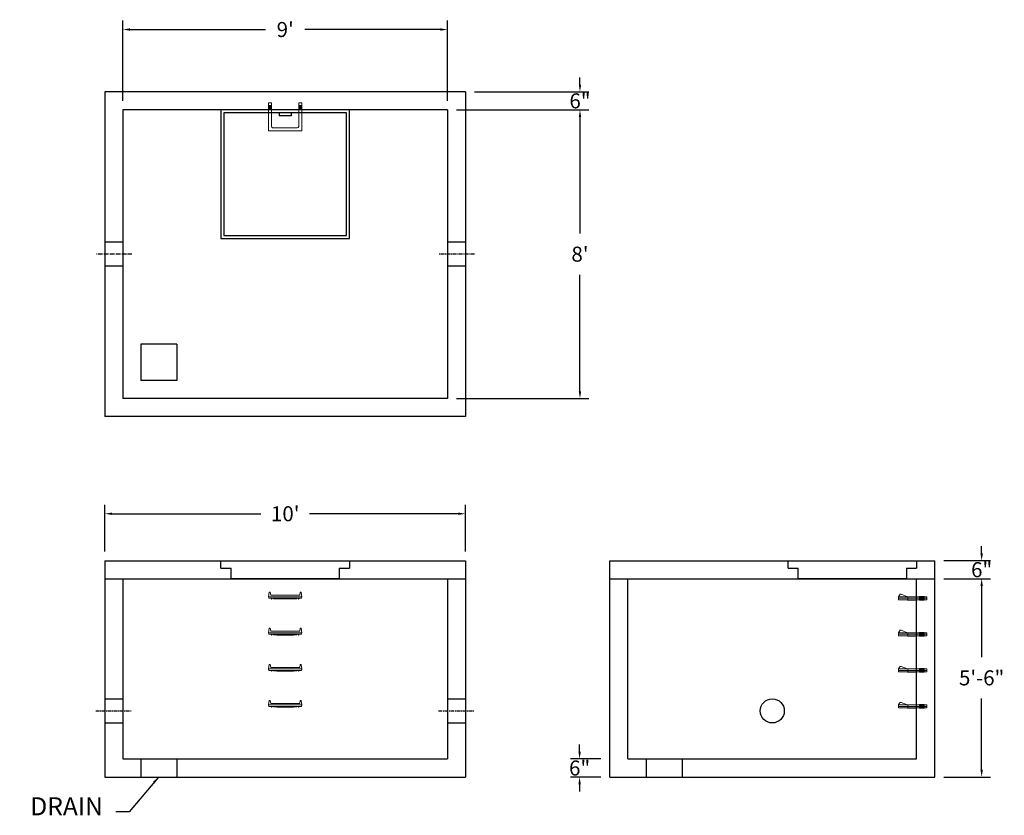
# Model space of a CAD drawing. Units: inches. Extents: x 18 to 346, y 14 to 279.
import ezdxf

# ---------------------------------------------------------------- set-up
doc = ezdxf.new("R2010")
doc.units = ezdxf.units.IN
doc.header["$MEASUREMENT"] = 0
doc.linetypes.add('CENTER', pattern=[2, 1.25, -0.25, 0.25, -0.25])
for name, color, linetype in [('center', 5, 'CENTER'), ('HATCH', 72, 'Continuous'), ('hidden', 1, 'Continuous')]:
    doc.layers.add(name, color=color, linetype=linetype)
doc.layers.add('DIMENSION', color=7, linetype='Continuous', lineweight=0)
doc.styles.add('SURESPEC', font='times.ttf', dxfattribs={"height": 5})
doc.dimstyles.new('SURESPEC', dxfattribs={"dimscale": 48, "dimtxt": 5, "dimasz": 0.05, "dimexe": 0.0625, "dimexo": 0.0625, "dimgap": 0.09, "dimtad": 0, "dimtih": 1, "dimtoh": 1, "dimdec": 4, "dimzin": 0, "dimdsep": 46, "dimlunit": 4, "dimtxsty": 'SURESPEC', "dimcen": 0.09375, "dimadec": 0, "dimazin": 0, "dimtfac": 1, "dimtdec": 4, "dimtofl": 0, "dimtmove": 0, "dimatfit": 3, "dimfxl": 0, "dimtolj": 1, "dimtzin": 0, "dimarcsym": 0})

# ---------------------------------------------------------------- blocks, each defined once
blk = doc.blocks.new('*D6')
at = {"layer": 'Defpoints', "color": 0}
for p in [(322.79, 99.2), (338.41, 99.2), (322.79, 93.2)]:
    blk.add_point(p, dxfattribs=at)
at = {"layer": 'DIMENSION', "color": 0, "lineweight": -2}
for p, q in [((338.41, 101.6), (338.41, 104)), ((325.79, 99.2), (341.41, 99.2)), ((325.79, 93.2), (341.41, 93.2)), ((338.41, 90.8), (338.41, 88.4))]:
    blk.add_line(p, q, dxfattribs=at)
at = {"layer": 'DIMENSION', "color": 0}
for points in [[(338.01, 101.6), (338.81, 101.6), (338.41, 99.2)], [(338.01, 90.8), (338.81, 90.8), (338.41, 93.2)]]:
    blk.add_solid(points, dxfattribs=at)
at = {"layer": 'DIMENSION', "color": 0, "insert": (338.41, 96.2), "char_height": 5, "attachment_point": 5, "style": 'SURESPEC'}
blk.add_mtext('\\A1;6"', dxfattribs=at)
blk = doc.blocks.new('*D7')
at = {"layer": 'Defpoints', "color": 0}
for p in [(322.79, 93.2), (338.41, 93.2), (322.79, 27.2)]:
    blk.add_point(p, dxfattribs=at)
at = {"layer": 'DIMENSION', "color": 0, "lineweight": -2}
for p, q in [((325.79, 93.2), (341.41, 93.2)), ((338.41, 90.8), (338.41, 67.06)), ((338.41, 29.6), (338.41, 53.33)), ((325.79, 27.2), (341.41, 27.2))]:
    blk.add_line(p, q, dxfattribs=at)
at = {"layer": 'DIMENSION', "color": 0}
for points in [[(338.01, 90.8), (338.81, 90.8), (338.41, 93.2)], [(338.01, 29.6), (338.81, 29.6), (338.41, 27.2)]]:
    blk.add_solid(points, dxfattribs=at)
at = {"layer": 'DIMENSION', "color": 0, "insert": (338.41, 60.2), "char_height": 5, "attachment_point": 5, "style": 'SURESPEC'}
blk.add_mtext('\\A1;5\'-6"', dxfattribs=at)
blk = doc.blocks.new('*D9')
at = {"color": 0, "lineweight": -2}
for p, q in [((46.79, 102.2), (46.79, 117.81)), ((49.19, 114.81), (98.7, 114.81)), ((164.39, 114.81), (114.87, 114.81)), ((166.79, 102.2), (166.79, 117.81))]:
    blk.add_line(p, q, dxfattribs=at)
at = {"color": 0}
for points in [[(49.19, 115.21), (49.19, 114.41), (46.79, 114.81)], [(164.39, 115.21), (164.39, 114.41), (166.79, 114.81)]]:
    blk.add_solid(points, dxfattribs=at)
at = {"layer": 'Defpoints', "color": 0}
for p in [(166.79, 114.81), (46.79, 99.2), (166.79, 99.2)]:
    blk.add_point(p, dxfattribs=at)
at = {"color": 0, "insert": (106.79, 114.81), "char_height": 5, "attachment_point": 5, "style": 'SURESPEC'}
blk.add_mtext("\\A1;10'", dxfattribs=at)
blk = doc.blocks.new('*D10')
at = {"layer": 'Defpoints', "color": 0}
for p in [(160.79, 249.2), (160.79, 153.2), (204.82, 153.2)]:
    blk.add_point(p, dxfattribs=at)
at = {"layer": 'DIMENSION', "color": 0, "lineweight": -2}
for p, q in [((163.79, 249.2), (207.82, 249.2)), ((204.82, 246.8), (204.82, 208.06)), ((204.82, 155.6), (204.82, 194.33)), ((163.79, 153.2), (207.82, 153.2))]:
    blk.add_line(p, q, dxfattribs=at)
at = {"layer": 'DIMENSION', "color": 0}
for points in [[(204.42, 246.8), (205.22, 246.8), (204.82, 249.2)], [(204.42, 155.6), (205.22, 155.6), (204.82, 153.2)]]:
    blk.add_solid(points, dxfattribs=at)
at = {"layer": 'DIMENSION', "color": 0, "insert": (204.82, 201.2), "char_height": 5, "attachment_point": 5, "style": 'SURESPEC'}
blk.add_mtext("\\A1;8'", dxfattribs=at)
blk = doc.blocks.new('*D11')
at = {"layer": 'Defpoints', "color": 0}
for p in [(160.79, 275.95), (52.79, 249.2), (160.79, 249.2)]:
    blk.add_point(p, dxfattribs=at)
at = {"layer": 'DIMENSION', "color": 0, "lineweight": -2}
for p, q in [((52.79, 252.2), (52.79, 278.95)), ((160.79, 252.2), (160.79, 278.95)), ((55.19, 275.95), (100.26, 275.95)), ((158.39, 275.95), (113.32, 275.95))]:
    blk.add_line(p, q, dxfattribs=at)
at = {"layer": 'DIMENSION', "color": 0}
for points in [[(55.19, 276.35), (55.19, 275.55), (52.79, 275.95)], [(158.39, 276.35), (158.39, 275.55), (160.79, 275.95)]]:
    blk.add_solid(points, dxfattribs=at)
at = {"layer": 'DIMENSION', "color": 0, "insert": (106.79, 275.95), "char_height": 5, "attachment_point": 5, "style": 'SURESPEC'}
blk.add_mtext("\\A1;9'", dxfattribs=at)
blk = doc.blocks.new('HATCH-36 X 36-SIDE VIEW')
for p, q in [((0, -2.5), (0, 0)), ((0, 0), (42.75, 0)), ((42.75, 0), (42.75, -2.5)), ((0, -2.5), (3.375, -2.5)), ((3.375, -6), (3.375, -2.5)), ((39.375, -2.5), (42.75, -2.5)), ((39.375, -2.5), (39.375, -6)), ((39.375, -6), (3.375, -6))]:
    blk.add_line(p, q)
blk = doc.blocks.new('MANHOLE STEP-10-SIDE VIEW')
at = {"layer": 'DIMENSION'}
for p, q in [((-3.38, 1), (-3.38, 0)), ((-3.38, 1), (6, 1)), ((-3.38, 0.5), (6, 0.5)), ((-3.38, 0), (6, 0)), ((-2.5, 1.12), (-1, 1.12)), ((-2.5, 1.12), (-2.5, -0.13)), ((-2.25, 1.12), (-2.25, -0.13)), ((-2, 1.12), (-2, -0.13)), ((-1.75, 1.12), (-1.75, -0.13)), ((-1.5, 1.12), (-1.5, -0.13)), ((-1.25, 1.12), (-1.25, -0.13)), ((-1, 1.12), (-1, -0.13)), ((0, 1), (0, -0.13)), ((3, 1), (2.83, 0.51)), ((2.83, 0.51), (3, 0)), ((3, 1), (5.1, 1.83)), ((3, -0.13), (4.5, 0)), ((6, 1), (5.74, 1.57)), ((6, 0), (6, 1)), ((-2.5, -0.13), (-1, -0.13)), ((0, -0.13), (3, -0.13))]:
    blk.add_line(p, q, dxfattribs=at)
blk.add_arc((5.29, 1.36), 0.5, 24.5278, 111.4613, dxfattribs=at)
blk = doc.blocks.new('MANHOLE STEP-10-FRONT VIEW')
at = {"layer": 'DIMENSION'}
for p, q in [((-5.5, -0.5), (-5.34, 1)), ((-5.01, 1), (-5.34, 1)), ((-5.01, 1), (-4.83, 0)), ((0, 0), (-4.83, 0)), ((0, 0), (4.83, 0)), ((5.01, 1), (4.83, 0)), ((5.01, 1), (5.34, 1)), ((5.5, -0.5), (5.34, 1)), ((-5.5, -0.5), (-5.41, -1)), ((0, -0.5), (-5.5, -0.5)), ((0, -1), (-5.41, -1)), ((-4.59, -1), (-4.59, -1.28)), ((-4.59, -1.28), (-4.39, -1.28)), ((-4.39, -1.28), (-4.39, -1)), ((-3.91, -1), (-3.91, -1.15)), ((-3.91, -1.15), (-2.76, -1.24)), ((-2.76, -1.24), (0, -1.24)), ((0, -0.5), (5.5, -0.5)), ((0, -1), (5.41, -1)), ((2.76, -1.24), (0, -1.24)), ((3.91, -1.15), (2.76, -1.24)), ((3.91, -1), (3.91, -1.15)), ((4.39, -1.28), (4.39, -1)), ((4.59, -1.28), (4.39, -1.28)), ((4.59, -1), (4.59, -1.28)), ((5.5, -0.5), (5.41, -1))]:
    blk.add_line(p, q, dxfattribs=at)
blk = doc.blocks.new('MANHOLE STEP-10-TOP VIEW')
at = {"layer": 'DIMENSION'}
for p, q in [((0, 11), (0, 10)), ((0, 11), (9.375, 11)), ((0, 10), (7.875, 10)), ((0.875, 11), (0.875, 10)), ((1.125, 11), (1.125, 10)), ((1.375, 11), (1.375, 10)), ((1.625, 11), (1.625, 10)), ((1.875, 11), (1.875, 10)), ((2.125, 11), (2.125, 10)), ((2.375, 11), (2.375, 10)), ((3.375, 11), (3.375, 10)), ((9.375, 11), (9.375, 0)), ((8.375, 9.5), (8.375, 1.5)), ((0, 1), (0, 0)), ((0, 1), (7.875, 1)), ((0, 0), (9.375, 0)), ((0.875, 1), (0.875, 0)), ((1.125, 1), (1.125, 0)), ((1.375, 1), (1.375, 0)), ((1.625, 1), (1.625, 0)), ((1.875, 1), (1.875, 0)), ((2.125, 1), (2.125, 0)), ((2.375, 1), (2.375, 0)), ((3.375, 1), (3.375, 0))]:
    blk.add_line(p, q, dxfattribs=at)
for centre, start, end in [((7.875, 9.5), 0, 90), ((7.875, 1.5), 270, 0)]:
    blk.add_arc(centre, 0.5, start, end, dxfattribs=at)
blk = doc.blocks.new('*D14')
at = {"layer": 'Defpoints', "color": 0}
for p in [(204.7, 33.2), (214.79, 33.2), (214.79, 27.2)]:
    blk.add_point(p, dxfattribs=at)
at = {"layer": 'DIMENSION', "color": 0, "lineweight": -2}
for p, q in [((204.7, 35.6), (204.7, 38)), ((211.79, 33.2), (201.7, 33.2)), ((211.79, 27.2), (201.7, 27.2)), ((204.7, 24.8), (204.7, 22.4))]:
    blk.add_line(p, q, dxfattribs=at)
at = {"layer": 'DIMENSION', "color": 0}
for points in [[(204.3, 35.6), (205.1, 35.6), (204.7, 33.2)], [(204.3, 24.8), (205.1, 24.8), (204.7, 27.2)]]:
    blk.add_solid(points, dxfattribs=at)
at = {"layer": 'DIMENSION', "color": 0, "insert": (204.7, 30.2), "char_height": 5, "attachment_point": 5, "style": 'SURESPEC'}
blk.add_mtext('\\A1;6"', dxfattribs=at)
blk = doc.blocks.new('*D15')
at = {"layer": 'Defpoints', "color": 0}
for p in [(166.79, 255.2), (204.82, 255.2), (160.79, 249.2)]:
    blk.add_point(p, dxfattribs=at)
at = {"layer": 'DIMENSION', "color": 0, "lineweight": -2}
for p, q in [((204.82, 257.6), (204.82, 260)), ((169.79, 255.2), (207.82, 255.2)), ((163.79, 249.2), (207.82, 249.2)), ((204.82, 246.8), (204.82, 244.4))]:
    blk.add_line(p, q, dxfattribs=at)
at = {"layer": 'DIMENSION', "color": 0}
for points in [[(204.42, 257.6), (205.22, 257.6), (204.82, 255.2)], [(204.42, 246.8), (205.22, 246.8), (204.82, 249.2)]]:
    blk.add_solid(points, dxfattribs=at)
at = {"layer": 'DIMENSION', "color": 0, "insert": (204.82, 252.2), "char_height": 5, "attachment_point": 5, "style": 'SURESPEC'}
blk.add_mtext('\\A1;6"', dxfattribs=at)

msp = doc.modelspace()

# ---------------------------------------------------------------- linework, layer by layer
for p, q in [((166.78712, 255.19556), (46.78712, 255.19556)), ((46.78712, 255.19556), (46.78712, 147.19556)), ((166.78712, 255.19556), (166.78712, 147.19556)), ((160.78712, 249.19556), (52.78712, 249.19556)), ((52.78712, 249.19556), (52.78712, 153.19556)), ((160.78712, 249.19556), (160.78712, 153.19556)), ((58.78712, 171.19556), (58.78712, 159.19556)), ((70.78712, 171.19556), (58.78712, 171.19556)), ((70.78712, 171.19556), (70.78712, 159.19556)), ((70.78712, 159.19556), (58.78712, 159.19556)), ((160.78712, 153.19556), (52.78712, 153.19556)), ((166.78712, 147.19556), (46.78712, 147.19556)), ((46.78712, 99.19556), (166.78712, 99.19556)), ((46.78712, 99.19556), (46.78712, 27.19556)), ((166.78712, 99.19556), (166.78712, 27.19556)), ((214.78712, 99.19556), (322.78712, 99.19556)), ((214.78712, 27.19556), (214.78712, 99.19556)), ((322.78712, 27.19556), (322.78712, 99.19556)), ((46.78712, 93.19556), (166.78712, 93.19556)), ((52.78712, 93.19556), (52.78712, 33.19556)), ((160.78712, 93.19556), (160.78712, 33.19556)), ((214.78712, 93.19556), (322.78712, 93.19556)), ((220.78712, 33.19556), (220.78712, 93.19556)), ((316.78712, 33.19556), (316.78712, 93.19556)), ((52.78712, 33.19556), (160.78712, 33.19556)), ((58.78712, 33.19556), (58.78712, 27.19556)), ((70.78712, 33.19556), (70.78712, 27.19556)), ((220.78712, 33.19556), (316.78712, 33.19556)), ((226.78712, 33.19556), (226.78712, 27.19556)), ((238.78712, 33.19556), (238.78712, 27.19556)), ((46.78712, 27.19556), (166.78712, 27.19556)), ((214.78712, 27.19556), (322.78712, 27.19556))]:
    msp.add_line(p, q)
msp.add_circle((268.78712, 49.19556), 4)
at = {"layer": 'center'}
for p, q in [((55.78712, 201.19556), (43.78712, 201.19556)), ((169.78712, 201.19556), (157.78712, 201.19556)), ((43.78712, 49.19556), (55.78712, 49.19556)), ((157.78712, 49.19556), (169.78712, 49.19556))]:
    msp.add_line(p, q, dxfattribs=at)
at = {"layer": 'HATCH'}
for p, q in [((85.41212, 249.19556), (85.41212, 206.44556)), ((128.16212, 249.19556), (85.41212, 249.19556)), ((128.16212, 206.44556), (128.16212, 249.19556)), ((127.16212, 248.19556), (86.41212, 248.19556)), ((86.41212, 248.19556), (86.41212, 207.44556)), ((104.78712, 248.19556), (104.78712, 247.19556)), ((108.78712, 247.19556), (104.78712, 247.19556)), ((108.78712, 248.19556), (108.78712, 247.19556)), ((127.16212, 207.44556), (127.16212, 248.19556)), ((85.41212, 206.44556), (128.16212, 206.44556)), ((86.41212, 207.44556), (127.16212, 207.44556))]:
    msp.add_line(p, q, dxfattribs=at)
at = {"layer": 'hidden'}
for p, q in [((52.78712, 205.19556), (46.78712, 205.19556)), ((166.78712, 205.19556), (160.78712, 205.19556)), ((52.78712, 197.19556), (46.78712, 197.19556)), ((166.78712, 197.19556), (160.78712, 197.19556)), ((46.78712, 53.19556), (52.78712, 53.19556)), ((160.78712, 53.19556), (166.78712, 53.19556)), ((46.78712, 45.19556), (52.78712, 45.19556)), ((160.78712, 45.19556), (166.78712, 45.19556))]:
    msp.add_line(p, q, dxfattribs=at)

# ---------------------------------------------------------------- block references
at = {"rotation": 270}
msp.add_blockref('MANHOLE STEP-10-TOP VIEW', (101.28712, 251.57056), dxfattribs=at)
for p in [(106.78712, 87.69556), (106.78712, 75.69556), (106.78712, 63.69556), (106.78712, 51.69556)]:
    msp.add_blockref('MANHOLE STEP-10-FRONT VIEW', p)
at = {"xscale": -1}
for p in [(316.78712, 86.19556), (316.78712, 74.19556), (316.78712, 62.19556), (316.78712, 50.19556)]:
    msp.add_blockref('MANHOLE STEP-10-SIDE VIEW', p, dxfattribs=at)
at = {"layer": 'HATCH'}
for p in [(85.41212, 99.19556), (274.03712, 99.19556)]:
    msp.add_blockref('HATCH-36 X 36-SIDE VIEW', p, dxfattribs=at)

# ---------------------------------------------------------------- texts
at = {"layer": 'DIMENSION', "insert": (46.14583, 12.57808), "char_height": 6, "attachment_point": 9, "style": 'SURESPEC'}
msp.add_mtext('DRAIN', dxfattribs=at)

# ---------------------------------------------------------------- dimensions: what is measured, and where the dimension line sits
dim = msp.add_linear_dim(base=(166.78712, 114.81169), p1=(46.78712, 99.19556), p2=(166.78712, 99.19556), dimstyle='SURESPEC')
dim.commit()
dim.dimension.update_dxf_attribs({"geometry": '*D9', "text_midpoint": (106.78712, 114.81169)})
at = {"layer": 'DIMENSION'}
dim = msp.add_linear_dim(base=(160.78712, 275.9457), p1=(52.78712, 249.19556), p2=(160.78712, 249.19556), dimstyle='SURESPEC', dxfattribs=at)
dim.commit()
dim.dimension.update_dxf_attribs({"geometry": '*D11', "text_midpoint": (106.78712, 275.9457)})
for base, p1, p2, picture, middle in [((204.82105, 255.19556), (160.78712, 249.19556), (166.78712, 255.19556), '*D15', (204.82105, 252.19556)), ((338.41291, 99.19556), (322.78712, 93.19556), (322.78712, 99.19556), '*D6', (338.41291, 96.19556)), ((338.41291, 93.19556), (322.78712, 27.19556), (322.78712, 93.19556), '*D7', (338.41291, 60.19556)), ((204.70087, 33.19556), (214.78712, 27.19556), (214.78712, 33.19556), '*D14', (204.70087, 30.19556))]:
    dim = msp.add_linear_dim(base=base, p1=p1, p2=p2, angle=90, dimstyle='SURESPEC', dxfattribs=at)
    dim.commit()
    dim.dimension.update_dxf_attribs({"geometry": picture, "text_midpoint": middle, "dimtype": 160})
dim = msp.add_linear_dim(base=(204.82105, 153.19556), p1=(160.78712, 249.19556), p2=(160.78712, 153.19556), angle=90, dimstyle='SURESPEC', dxfattribs=at)
dim.commit()
dim.dimension.update_dxf_attribs({"geometry": '*D10', "text_midpoint": (204.82105, 201.19556)})

# ---------------------------------------------------------------- leaders
at = {"layer": 'DIMENSION', "annotation_type": 0, "has_hookline": 1, "hookline_direction": 1, "text_width": 27.6597}
msp.add_leader([(64.65964, 27.19222), (54.91422, 15.57808), (50.46583, 15.57808)], dimstyle='SURESPEC', override={"dimgap": 0.09, "dimtad": 0}, dxfattribs=at)

doc.saveas('drawing.dxf')
